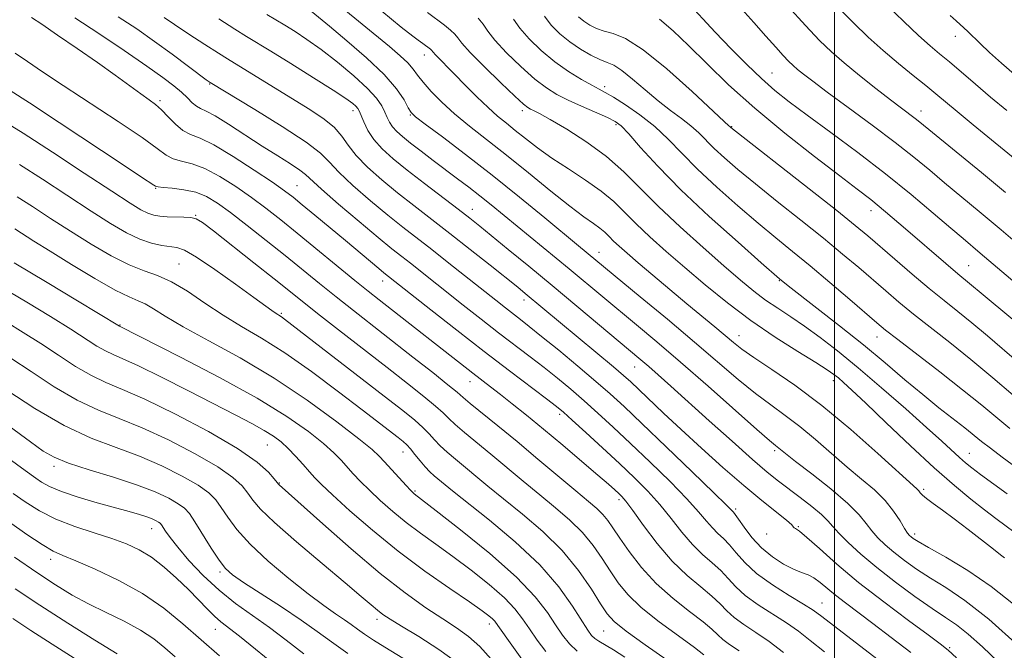
# Model space of a CAD drawing. Extents: x 2089800 to 2092700, y 297300 to 300200.
# Drawn here: x 2090831 to 2091035, y 299065 to 299196 of the extents above; entities that cross this region are included whole.
import ezdxf

# ---------------------------------------------------------------- set-up
doc = ezdxf.new("R2010")
doc.units = 0
doc.header["$MEASUREMENT"] = 0
for name, color, linetype, lineweight in [('CONTOUR INDEX', 41, 'Continuous', 13), ('CONTOUR INTERMEDIATE', 44, 'Continuous', 0), ('GRID LINE', 7, 'Continuous', 0), ('SPOT ELEVATION DTM', 2, 'Continuous', 13)]:
    doc.layers.add(name, color=color, linetype=linetype, lineweight=lineweight)

msp = doc.modelspace()

# ---------------------------------------------------------------- linework, layer by layer
at = {"layer": 'CONTOUR INDEX', "flags": 128}
for points, elevation in [([(2091037.14, 299074.806), (2091032.518, 299078.523), (2091027.662, 299081.826), (2091023.111, 299084.561), (2091019.53, 299086.579), (2091017.385, 299087.801), (2091016.35, 299088.436), (2091015.899, 299088.764), (2091015.573, 299089.061), (2091015.172, 299089.573), (2091014.559, 299090.543), (2091013.615, 299092.128), (2091012.28, 299094.15), (2091010.511, 299096.346), (2091008.281, 299098.525), (2091005.641, 299100.778), (2091002.659, 299103.267), (2090996.089, 299108.98), (2090992.844, 299111.678), (2090989.799, 299113.977), (2090986.801, 299116.135), (2090983.629, 299118.517), (2090980.07, 299121.437), (2090971.034, 299129.167), (2090965.381, 299133.903), (2090959.759, 299138.551), (2090946.929, 299149.131), (2090939.969, 299154.922), (2090934.729, 299159.234), (2090929.06, 299163.792), (2090923.553, 299168.069), (2090918.754, 299171.7), (2090915.193, 299174.357), (2090913.195, 299175.883), (2090912.258, 299176.794), (2090911.671, 299177.773), (2090910.788, 299179.381), (2090909.232, 299181.69), (2090906.689, 299184.65), (2090903.042, 299188.125), (2090898.959, 299191.647), (2090895.307, 299194.663), (2090889.242, 299199.657)], 940), ([(2091039.912, 299147.889), (2091034.572, 299152.433), (2091030.004, 299156.261), (2091022.855, 299162.193), (2091019.766, 299164.792), (2091016.495, 299167.498), (2091012.591, 299170.583), (2091007.824, 299174.178), (2091002.842, 299177.848), (2090998.516, 299181.018), (2090995.499, 299183.258), (2090993.586, 299184.724), (2090992.357, 299185.719), (2090991.422, 299186.535), (2090990.511, 299187.421), (2090989.383, 299188.617), (2090987.834, 299190.322), (2090985.808, 299192.589), (2090983.285, 299195.436), (2090980.21, 299198.869)], 920), ([(2091009.711, 299062.799), (2090997.429, 299072.294), (2090995.604, 299073.613), (2090993.609, 299074.868), (2090990.637, 299076.643), (2090987.135, 299078.84), (2090983.864, 299081.188), (2090981.407, 299083.444), (2090979.642, 299085.469), (2090978.271, 299087.148), (2090977.04, 299088.43), (2090975.868, 299089.506), (2090974.717, 299090.631), (2090973.492, 299092.052), (2090971.855, 299094.001), (2090969.41, 299096.702), (2090965.928, 299100.254), (2090961.844, 299104.248), (2090957.763, 299108.149), (2090954.16, 299111.536), (2090950.997, 299114.442), (2090948.11, 299117.016), (2090945.349, 299119.394), (2090942.616, 299121.661), (2090939.828, 299123.888), (2090936.906, 299126.151), (2090930.406, 299131.122), (2090926.764, 299133.95), (2090923.083, 299136.837), (2090912.11, 299145.514), (2090910.312, 299146.917), (2090908.292, 299148.52), (2090905.46, 299150.839), (2090901.505, 299154.151), (2090897.216, 299157.802), (2090893.659, 299160.904), (2090890.381, 299163.928), (2090889.186, 299164.854), (2090887.265, 299166.114), (2090884.612, 299167.78), (2090881.402, 299169.813), (2090874.434, 299174.334), (2090871.612, 299176.078), (2090869.744, 299177.076), (2090868.585, 299177.603), (2090867.745, 299178.072), (2090866.884, 299178.81), (2090865.878, 299179.81), (2090864.654, 299180.984), (2090863.085, 299182.307), (2090860.82, 299184.017), (2090857.452, 299186.416), (2090852.794, 299189.645), (2090847.527, 299193.19), (2090842.548, 299196.375)], 950), ([(2091036.363, 299111.243), (2091030.529, 299116.088), (2091026.558, 299119.307), (2091021.837, 299123.006), (2091013.151, 299129.678), (2091010.626, 299131.647), (2091008.771, 299133.173), (2091003.166, 299138), (2090999.068, 299141.508), (2090994.944, 299144.983), (2090991.302, 299147.976), (2090987.877, 299150.762), (2090984.213, 299153.8), (2090980.016, 299157.402), (2090975.65, 299161.295), (2090971.644, 299165.06), (2090968.369, 299168.37), (2090965.549, 299171.265), (2090962.75, 299173.874), (2090959.687, 299176.277), (2090956.677, 299178.351), (2090954.188, 299179.924), (2090952.509, 299180.914), (2090951.22, 299181.616), (2090949.724, 299182.416), (2090947.573, 299183.627), (2090944.909, 299185.271), (2090942.025, 299187.296), (2090939.204, 299189.616), (2090936.702, 299192.018), (2090934.767, 299194.254), (2090933.506, 299196.158)], 930), ([(2090965.331, 299063.198), (2090960.795, 299066.381), (2090956.825, 299069.249), (2090954.353, 299071.228), (2090952.877, 299072.843), (2090951.537, 299074.897), (2090949.617, 299077.978), (2090946.971, 299081.817), (2090943.596, 299085.931), (2090939.575, 299089.896), (2090935.34, 299093.527), (2090931.41, 299096.695), (2090928.181, 299099.318), (2090921.425, 299104.911), (2090919.715, 299106.354), (2090918.271, 299107.681), (2090917.081, 299108.938), (2090915.969, 299110.185), (2090914.715, 299111.485), (2090913.056, 299112.96), (2090910.543, 299114.983), (2090906.684, 299117.986), (2090886.034, 299133.929), (2090885.396, 299134.387), (2090884.046, 299135.239), (2090883.368, 299135.722), (2090879.645, 299138.447), (2090875.867, 299141.184), (2090871.546, 299144.247), (2090867.757, 299146.799), (2090865.279, 299148.223), (2090863.707, 299148.784), (2090860.611, 299149.203), (2090858.472, 299149.675), (2090856.009, 299150.513), (2090853.247, 299151.837), (2090849.98, 299153.74), (2090845.938, 299156.308), (2090835.817, 299162.928), (2090831.066, 299165.983)], 960), ([(2090928.849, 299063.451), (2090926.517, 299066.069), (2090924.182, 299068.149), (2090921.688, 299069.927), (2090918.801, 299071.791), (2090915.303, 299074.109), (2090911.039, 299077.163), (2090905.87, 299081.212), (2090899.867, 299086.286), (2090893.936, 299091.502), (2090884.911, 299099.569), (2090884.745, 299099.738), (2090884.465, 299100.079), (2090883.865, 299100.834), (2090882.67, 299102.211), (2090880.348, 299104.291), (2090876.303, 299107.123), (2090870.278, 299110.634), (2090863.385, 299114.263), (2090857.076, 299117.331), (2090852.426, 299119.373), (2090848.997, 299120.797), (2090845.975, 299122.227), (2090842.703, 299124.141), (2090839.168, 299126.433), (2090835.516, 299128.852), (2090831.873, 299131.187), (2090828.295, 299133.39)], 970), ([(2090883.766, 299062.47), (2090879.998, 299065.526), (2090876.691, 299068.189), (2090872.807, 299071.206), (2090871.471, 299072.366), (2090869.968, 299073.868), (2090868.186, 299075.733), (2090866.082, 299077.887), (2090863.653, 299080.228), (2090861.043, 299082.534), (2090858.431, 299084.554), (2090855.918, 299086.114), (2090853.279, 299087.344), (2090850.211, 299088.45), (2090846.528, 299089.614), (2090842.53, 299090.925), (2090838.638, 299092.447), (2090835.196, 299094.204), (2090832.246, 299096.049), (2090829.752, 299097.793)], 980)]:
    msp.add_lwpolyline(points, dxfattribs=dict(at, elevation=elevation))
at = {"layer": 'CONTOUR INTERMEDIATE', "flags": 128}
for points, elevation in [([(2091035.285, 299084.411), (2091034.456, 299085.045), (2091032.96, 299086.213), (2091027.731, 299090.318), (2091024.859, 299092.517), (2091022.404, 299094.323), (2091020.475, 299095.71), (2091019.1, 299096.732), (2091018.267, 299097.45), (2091017.806, 299097.947), (2091017.509, 299098.314), (2091017.086, 299098.734), (2091008.991, 299106.082), (2091003.375, 299111.047), (2090997.396, 299116.023), (2090991.82, 299120.218), (2090987.033, 299123.519), (2090983.326, 299125.987), (2090980.832, 299127.738), (2090979.063, 299129.118), (2090975.234, 299132.314), (2090969.424, 299137.13), (2090965.904, 299140.074), (2090962.387, 299143.035), (2090959.317, 299145.637), (2090957.028, 299147.601), (2090955.409, 299149.031), (2090954.242, 299150.127), (2090953.311, 299151.066), (2090952.427, 299151.934), (2090951.408, 299152.794), (2090950.05, 299153.76), (2090948.072, 299155.147), (2090945.172, 299157.324), (2090941.202, 299160.498), (2090936.618, 299164.237), (2090932.028, 299167.951), (2090924.368, 299173.969), (2090921.276, 299176.512), (2090918.61, 299178.936), (2090916.411, 299181.161), (2090914.743, 299183.051), (2090913.596, 299184.535), (2090912.666, 299185.788), (2090911.578, 299187.05), (2090909.999, 299188.544), (2090907.779, 299190.436), (2090897.215, 299199.113)], 938), ([(2091037.898, 299141.14), (2091034.701, 299143.832), (2091030.216, 299147.644), (2091026.662, 299150.628), (2091024.117, 299152.796), (2091020.498, 299155.902), (2091015.915, 299159.76), (2091010.603, 299164.055), (2091004.861, 299168.465), (2090999.241, 299172.64), (2090994.357, 299176.225), (2090990.625, 299179.009), (2090987.661, 299181.362), (2090984.882, 299183.798), (2090981.833, 299186.709), (2090978.579, 299189.994), (2090975.315, 299193.427), (2090969.301, 299199.94)], 922), ([(2091035.494, 299160.186), (2091030.468, 299164.336), (2091017.707, 299174.778), (2091016.713, 299175.565), (2091013.918, 299177.668), (2091011.625, 299179.413), (2091008.581, 299181.772), (2091005.201, 299184.447), (2091002.025, 299187.044), (2090999.404, 299189.328), (2090996.934, 299191.716), (2090994.022, 299194.784), (2090990.316, 299198.848)], 918), ([(2091038.974, 299165.888), (2091028.789, 299174.232), (2091025.462, 299176.979), (2091021.036, 299180.67), (2091018.963, 299182.362), (2091016.331, 299184.469), (2091013.277, 299186.94), (2091010.09, 299189.623), (2091006.991, 299192.404), (2091003.934, 299195.342), (2091000.809, 299198.538)], 916), ([(2091035.723, 299177.197), (2091032.381, 299179.988), (2091029.214, 299182.674), (2091023.829, 299187.262), (2091021.796, 299188.958), (2091019.836, 299190.621), (2091017.467, 299192.739), (2091014.374, 299195.638), (2091010.909, 299198.988)], 914), ([(2090997.956, 299064.975), (2090994.981, 299067.334), (2090992.527, 299069.229), (2090990.051, 299070.973), (2090984.184, 299074.727), (2090981.534, 299076.632), (2090979.542, 299078.457), (2090977.97, 299080.189), (2090976.446, 299081.829), (2090974.677, 299083.414), (2090972.681, 299085.128), (2090970.558, 299087.188), (2090968.385, 299089.732), (2090966.146, 299092.583), (2090963.806, 299095.481), (2090961.313, 299098.246), (2090958.561, 299101.011), (2090955.429, 299103.987), (2090951.912, 299107.263), (2090948.47, 299110.44), (2090945.677, 299112.997), (2090943.865, 299114.624), (2090942.385, 299115.848), (2090940.346, 299117.409), (2090932.635, 299123.233), (2090927.393, 299127.243), (2090921.729, 299131.638), (2090916.368, 299135.838), (2090906.631, 299143.522), (2090905.561, 299144.41), (2090898.658, 299150.212), (2090892.334, 299155.476), (2090889.696, 299157.654), (2090887.794, 299159.195), (2090886.006, 299160.543), (2090883.496, 299162.301), (2090879.728, 299164.851), (2090875.371, 299167.679), (2090871.394, 299170.048), (2090868.526, 299171.443), (2090866.537, 299172.246), (2090864.956, 299173.063), (2090863.407, 299174.337), (2090861.89, 299175.874), (2090860.502, 299177.319), (2090859.27, 299178.432), (2090857.954, 299179.429), (2090856.248, 299180.642), (2090850.881, 299184.523), (2090847.222, 299187.134), (2090843.063, 299190.043), (2090838.987, 299192.846), (2090835.692, 299195.072), (2090833.573, 299196.443)], 952), ([(2091015.81, 299064.792), (2091011.792, 299067.906), (2091007.958, 299070.828), (2091002.295, 299075.089), (2091000.26, 299076.68), (2090997.073, 299079.328), (2090995.763, 299080.263), (2090994.529, 299080.885), (2090993.19, 299081.404), (2090991.543, 299082.089), (2090989.467, 299083.157), (2090987.155, 299084.635), (2090984.88, 299086.496), (2090982.883, 299088.655), (2090981.265, 299090.777), (2090980.096, 299092.468), (2090979.403, 299093.445), (2090979.054, 299093.884), (2090978.599, 299094.372), (2090977.564, 299095.419), (2090975.015, 299097.924), (2090970.543, 299102.262), (2090965.128, 299107.486), (2090960.098, 299112.312), (2090956.407, 299115.809), (2090953.524, 299118.444), (2090950.543, 299121.035), (2090946.833, 299124.164), (2090942.846, 299127.473), (2090939.309, 299130.368), (2090936.754, 299132.416), (2090934.937, 299133.835), (2090931.798, 299136.261), (2090929.798, 299137.835), (2090920.104, 299145.535), (2090916.532, 299148.348), (2090910.574, 299152.993), (2090907.455, 299155.492), (2090903.838, 299158.493), (2090900.211, 299161.631), (2090897.25, 299164.391), (2090895.31, 299166.456), (2090893.466, 299168.313), (2090890.473, 299170.645), (2090885.563, 299173.879), (2090879.878, 299177.395), (2090870.605, 299182.985), (2090870.403, 299183.122), (2090869.779, 299183.578), (2090862.704, 299188.869), (2090859.098, 299191.506), (2090855.396, 299194.115), (2090851.537, 299196.638)], 948), ([(2091025.329, 299063.741), (2091023.574, 299065.314), (2091021.95, 299066.614), (2091019.436, 299068.468), (2091015.333, 299071.474), (2091010.227, 299075.296), (2091005.028, 299079.363), (2091000.509, 299083.158), (2090996.902, 299086.355), (2090994.301, 299088.681), (2090992.734, 299089.97), (2090991.961, 299090.503), (2090991.675, 299090.67), (2090991.548, 299090.837), (2090991.165, 299091.275), (2090990.095, 299092.229), (2090984.982, 299096.304), (2090981.207, 299099.418), (2090976.905, 299103.15), (2090972.44, 299107.161), (2090968.212, 299111.051), (2090964.565, 299114.472), (2090957.793, 299120.919), (2090956.301, 299122.254), (2090954.204, 299124.038), (2090935.913, 299139.278), (2090934.364, 299140.537), (2090928.639, 299145.119), (2090924.515, 299148.393), (2090920.275, 299151.724), (2090912.83, 299157.485), (2090909.45, 299160.146), (2090906.171, 299162.835), (2090903.207, 299165.46), (2090900.841, 299167.878), (2090899.215, 299169.992), (2090897.89, 299171.894), (2090896.281, 299173.725), (2090893.936, 299175.609), (2090890.925, 299177.6), (2090874.184, 299187.898), (2090872.305, 299189.083), (2090869.478, 299190.898), (2090866.193, 299193.03), (2090863.197, 299195.006), (2090861.056, 299196.463)], 946), ([(2091033.922, 299062.907), (2091030.671, 299065.99), (2091027.728, 299068.624), (2091025.306, 299070.525), (2091023.002, 299072.101), (2091020.257, 299073.926), (2091016.698, 299076.42), (2091012.692, 299079.371), (2091008.791, 299082.408), (2091005.461, 299085.207), (2091002.821, 299087.62), (2091000.904, 299089.542), (2090999.648, 299090.945), (2090998.623, 299092.112), (2090997.303, 299093.397), (2090995.32, 299095.055), (2090992.93, 299096.924), (2090988.408, 299100.369), (2090986.093, 299102.227), (2090983.006, 299104.863), (2090978.79, 299108.602), (2090974.04, 299112.879), (2090966.091, 299120.06), (2090963.482, 299122.393), (2090961.516, 299124.123), (2090959.887, 299125.521), (2090946.617, 299136.657), (2090941.526, 299140.903), (2090936.682, 299144.906), (2090932.408, 299148.407), (2090926.493, 299153.206), (2090924.402, 299154.86), (2090921.979, 299156.727), (2090915.012, 299162.037), (2090911.445, 299164.799), (2090908.507, 299167.169), (2090906.225, 299169.226), (2090904.511, 299171.152), (2090903.276, 299173.063), (2090902.428, 299174.815), (2090901.511, 299177.091), (2090901.207, 299177.64), (2090900.821, 299178.084), (2090900.152, 299178.667), (2090898.757, 299179.676), (2090896.132, 299181.409), (2090892.046, 299183.999), (2090887.354, 299186.924), (2090883.184, 299189.494), (2090878.15, 299192.558), (2090875.731, 299194.066), (2090872.398, 299196.19)], 944), ([(2091038.154, 299066.226), (2091032.026, 299071.705), (2091027.048, 299075.622), (2091023.127, 299078.262), (2091019.893, 299080.253), (2091017.041, 299082.111), (2091014.521, 299083.903), (2091012.345, 299085.586), (2091010.517, 299087.134), (2091008.997, 299088.596), (2091007.731, 299090.042), (2091006.589, 299091.569), (2091005.112, 299093.388), (2091002.762, 299095.74), (2090999.254, 299098.719), (2090995.317, 299101.832), (2090991.938, 299104.44), (2090989.851, 299106.069), (2090987.779, 299107.736), (2090986.569, 299108.75), (2090983.933, 299111.048), (2090973.82, 299120.003), (2090968.127, 299124.989), (2090963.183, 299129.221), (2090958.968, 299132.751), (2090944.991, 299144.38), (2090928.859, 299157.644), (2090926.522, 299159.521), (2090924.234, 299161.294), (2090921.904, 299163.053), (2090916.862, 299166.829), (2090914.336, 299168.743), (2090912.138, 299170.434), (2090910.466, 299171.77), (2090909.266, 299172.839), (2090908.418, 299173.787), (2090907.805, 299174.741), (2090907.31, 299175.757), (2090906.819, 299176.873), (2090906.179, 299178.148), (2090905.092, 299179.728), (2090903.226, 299181.782), (2090900.394, 299184.378), (2090897.004, 299187.196), (2090893.616, 299189.82), (2090890.675, 299191.924), (2090888.194, 299193.556), (2090886.075, 299194.857), (2090882.353, 299197.063)], 942), ([(2091037.493, 299089.612), (2091033.446, 299092.615), (2091031.098, 299094.393), (2091028.3, 299096.586), (2091024.892, 299099.411), (2091020.713, 299103.095), (2091015.772, 299107.678), (2091010.751, 299112.452), (2091006.496, 299116.522), (2091003.635, 299119.223), (2091001.904, 299120.803), (2091000.819, 299121.739), (2090999.879, 299122.49), (2090998.522, 299123.434), (2090996.171, 299124.93), (2090992.445, 299127.24), (2090987.754, 299130.23), (2090982.703, 299133.671), (2090977.808, 299137.343), (2090973.211, 299141.065), (2090968.964, 299144.663), (2090965.119, 299147.992), (2090961.736, 299151.011), (2090958.876, 299153.706), (2090956.513, 299156.09), (2090954.269, 299158.294), (2090951.681, 299160.478), (2090948.439, 299162.757), (2090944.855, 299165.077), (2090941.396, 299167.34), (2090938.433, 299169.457), (2090935.954, 299171.379), (2090933.852, 299173.067), (2090931.997, 299174.534), (2090930.188, 299176.013), (2090928.2, 299177.786), (2090925.897, 299180.029), (2090923.489, 299182.476), (2090921.274, 299184.75), (2090917.312, 299188.735), (2090916.835, 299189.258), (2090916.46, 299189.726), (2090916.253, 299189.916), (2090914.676, 299191.115), (2090914.226, 299191.432), (2090913.725, 299191.769), (2090912.616, 299192.601), (2090910.218, 299194.502), (2090906.172, 299197.784)], 936), ([(2091035.792, 299097.711), (2091030.271, 299101.75), (2091028.496, 299103.079), (2091027.163, 299104.145), (2091025.918, 299105.234), (2091022.258, 299108.622), (2091019.11, 299111.482), (2091014.774, 299115.337), (2091009.794, 299119.682), (2091004.893, 299123.857), (2091000.644, 299127.339), (2090997.018, 299130.152), (2090993.835, 299132.458), (2090990.935, 299134.417), (2090988.25, 299136.181), (2090985.732, 299137.901), (2090983.276, 299139.753), (2090980.535, 299142.007), (2090977.106, 299144.955), (2090972.765, 299148.758), (2090968.007, 299153.039), (2090963.51, 299157.285), (2090956.358, 299164.508), (2090952.788, 299167.669), (2090948.688, 299170.658), (2090944.559, 299173.288), (2090941.115, 299175.303), (2090938.885, 299176.539), (2090937.642, 299177.177), (2090936.974, 299177.488), (2090936.45, 299177.78), (2090935.561, 299178.503), (2090933.78, 299180.145), (2090930.826, 299182.962), (2090927.413, 299186.294), (2090924.505, 299189.25), (2090922.799, 299191.166), (2090921.944, 299192.277), (2090921.325, 299193.048), (2090920.432, 299193.871), (2090919.172, 299194.868), (2090915.64, 299197.545)], 934), ([(2091037.899, 299103.03), (2091034.783, 299105.332), (2091032.349, 299107.149), (2091030.496, 299108.591), (2091027.014, 299111.384), (2091021.681, 299115.56), (2091018.325, 299118.276), (2091014.627, 299121.384), (2091010.545, 299124.842), (2091006.007, 299128.605), (2091001.078, 299132.548), (2090996.374, 299136.225), (2090990.43, 299140.839), (2090988.629, 299142.304), (2090984.812, 299145.641), (2090980.031, 299149.859), (2090974.075, 299155.23), (2090968.193, 299160.772), (2090963.409, 299165.64), (2090959.839, 299169.546), (2090957.372, 299172.34), (2090955.803, 299173.99), (2090954.553, 299174.934), (2090952.947, 299175.725), (2090947.611, 299178.065), (2090944.788, 299179.344), (2090942.438, 299180.523), (2090940.289, 299181.865), (2090937.902, 299183.72), (2090935.015, 299186.289), (2090932.058, 299189.156), (2090929.636, 299191.752), (2090928.152, 299193.662), (2090927.205, 299195.084), (2090926.191, 299196.369)], 932), ([(2091037.071, 299118.178), (2091032.85, 299121.774), (2091028.305, 299125.559), (2091023.944, 299129.06), (2091016.412, 299134.984), (2091013.379, 299137.462), (2091010.645, 299139.779), (2091005.042, 299144.616), (2091001.703, 299147.439), (2090997.723, 299150.708), (2090993.034, 299154.458), (2090988.123, 299158.352), (2090983.615, 299161.959), (2090980, 299164.945), (2090977.224, 299167.359), (2090975.096, 299169.348), (2090971.893, 299172.578), (2090970.266, 299174.037), (2090968.304, 299175.538), (2090966.013, 299177.205), (2090963.462, 299179.164), (2090960.754, 299181.45), (2090958.142, 299183.716), (2090955.916, 299185.52), (2090954.252, 299186.57), (2090952.874, 299187.162), (2090951.392, 299187.74), (2090949.518, 299188.659), (2090947.369, 299189.918), (2090945.164, 299191.429), (2090943.102, 299193.109), (2090941.311, 299194.901), (2090939.898, 299196.756)], 928), ([(2091038.299, 299124.838), (2091031.726, 299130.453), (2091028.501, 299133.156), (2091025.591, 299135.514), (2091022.761, 299137.774), (2091019.673, 299140.29), (2091016.132, 299143.277), (2091012.519, 299146.384), (2091006.918, 299151.231), (2091004.338, 299153.371), (2091000.503, 299156.433), (2090994.767, 299160.941), (2090978.547, 299173.636), (2090978.317, 299173.859), (2090978.104, 299174.044), (2090977.152, 299174.917), (2090970.487, 299181.132), (2090965.286, 299185.797), (2090960.373, 299189.796), (2090956.705, 299192.115), (2090954.135, 299193.145), (2090952.242, 299193.627), (2090950.666, 299194.173), (2090949.29, 299194.876), (2090948.058, 299195.702), (2090946.927, 299196.642)], 926), ([(2091042.747, 299129.07), (2091030.827, 299138.982), (2091028.031, 299141.331), (2091025.6, 299143.33), (2091023.098, 299145.454), (2091014.707, 299152.684), (2091010.59, 299156.19), (2091007.528, 299158.706), (2091004.752, 299160.866), (2091001.137, 299163.612), (2090995.908, 299167.623), (2090989.698, 299172.526), (2090983.488, 299177.682), (2090978.077, 299182.541), (2090973.534, 299186.906), (2090969.743, 299190.668), (2090966.557, 299193.738), (2090963.713, 299196.1)], 924), ([(2091037.274, 299184.711), (2091034.614, 299187.038), (2091032.157, 299189.246), (2091030.198, 299191.086), (2091027.649, 299193.59), (2091026.857, 299194.341), (2091025.245, 299195.771), (2091023.989, 299196.905)], 912), ([(2090989.45, 299064.845), (2090986.492, 299067.079), (2090983.711, 299068.981), (2090981.233, 299070.614), (2090979.205, 299072.076), (2090977.676, 299073.47), (2090976.298, 299074.908), (2090974.622, 299076.509), (2090972.313, 299078.399), (2090969.494, 299080.75), (2090966.399, 299083.745), (2090963.277, 299087.412), (2090960.437, 299091.164), (2090958.201, 299094.259), (2090956.779, 299096.163), (2090955.928, 299097.176), (2090955.288, 299097.807), (2090954.502, 299098.531), (2090953.194, 299099.694), (2090950.987, 299101.606), (2090947.672, 299104.438), (2090943.706, 299107.793), (2090939.712, 299111.131), (2090936.202, 299114.012), (2090933.239, 299116.396), (2090930.772, 299118.341), (2090928.722, 299119.927), (2090925.026, 299122.757), (2090905.66, 299137.908), (2090903.373, 299139.717), (2090900.591, 299141.966), (2090888.667, 299151.763), (2090885.221, 299154.546), (2090882.174, 299156.922), (2090879.158, 299159.157), (2090875.912, 299161.422), (2090872.604, 299163.516), (2090869.505, 299165.141), (2090866.841, 299166.11), (2090864.65, 299166.665), (2090862.917, 299167.154), (2090861.49, 299167.922), (2090859.639, 299169.287), (2090856.491, 299171.564), (2090851.529, 299174.894), (2090840.114, 299182.361), (2090835.875, 299185.219), (2090832.728, 299187.379), (2090830.173, 299189.065)], 954), ([(2090980.248, 299065.15), (2090978.281, 299066.501), (2090976.875, 299067.52), (2090975.811, 299068.482), (2090974.626, 299069.628), (2090972.797, 299071.189), (2090969.981, 299073.34), (2090966.553, 299076.019), (2090963.07, 299079.112), (2090959.998, 299082.457), (2090957.462, 299085.727), (2090955.497, 299088.553), (2090954.088, 299090.667), (2090953.016, 299092.219), (2090952.006, 299093.459), (2090950.78, 299094.658), (2090949.026, 299096.156), (2090946.429, 299098.313), (2090938.56, 299104.917), (2090934.21, 299108.543), (2090930.239, 299111.799), (2090924.51, 299116.461), (2090923.029, 299117.717), (2090921.787, 299118.788), (2090919.897, 299120.347), (2090916.727, 299122.872), (2090912.649, 299126.076), (2090900.314, 299135.692), (2090896.709, 299138.542), (2090893.268, 299141.318), (2090886.162, 299147.097), (2090882.21, 299150.259), (2090878.287, 299153.347), (2090874.82, 299156.013), (2090872.097, 299157.994), (2090869.836, 299159.352), (2090867.616, 299160.234), (2090865.157, 299160.777), (2090862.762, 299161.083), (2090860.879, 299161.246), (2090859.812, 299161.355), (2090859.294, 299161.486), (2090858.916, 299161.71), (2090856.359, 299163.39), (2090852.565, 299165.903), (2090839.321, 299174.698), (2090833.13, 299178.781), (2090829.172, 299181.314)], 956), ([(2090972.954, 299064.348), (2090970.972, 299065.87), (2090967.656, 299068.269), (2090963.674, 299071.2), (2090959.947, 299074.18), (2090957.176, 299076.842), (2090955.169, 299079.285), (2090953.517, 299081.725), (2090951.853, 299084.323), (2090949.993, 299087.018), (2090947.801, 299089.695), (2090945.177, 299092.277), (2090942.183, 299094.841), (2090938.919, 299097.504), (2090935.496, 299100.332), (2090928.792, 299105.924), (2090923.322, 299110.42), (2090921.391, 299112.071), (2090920.055, 299113.327), (2090918.878, 299114.487), (2090917.306, 299115.916), (2090914.884, 299117.921), (2090911.539, 299120.574), (2090907.293, 299123.882), (2090897.21, 299131.701), (2090892.828, 299135.118), (2090889.646, 299137.633), (2090883.864, 299142.267), (2090879.659, 299145.609), (2090871.296, 299152.21), (2090868.992, 299153.984), (2090867.706, 299154.763), (2090866.632, 299155), (2090865.151, 299155.081), (2090861.661, 299155.171), (2090860.199, 299155.28), (2090858.929, 299155.508), (2090857.697, 299155.916), (2090856.255, 299156.626), (2090853.992, 299158), (2090850.2, 299160.466), (2090844.516, 299164.219), (2090837.939, 299168.547), (2090831.809, 299172.509), (2090827.157, 299175.378)], 958), ([(2090956.577, 299063.876), (2090954.198, 299065.375), (2090951.198, 299067.159), (2090950.336, 299067.735), (2090949.654, 299068.373), (2090948.863, 299069.447), (2090945.729, 299074.424), (2090942.88, 299078.402), (2090938.909, 299082.969), (2090933.83, 299087.753), (2090928.479, 299092.242), (2090920.867, 299098.303), (2090917.019, 299101.467), (2090916.108, 299102.288), (2090915.151, 299103.29), (2090914.107, 299104.549), (2090913.06, 299105.884), (2090912.124, 299107.054), (2090911.357, 299107.899), (2090910.581, 299108.593), (2090909.562, 299109.396), (2090902.138, 299115.116), (2090897.225, 299118.869), (2090891.585, 299123.066), (2090886.054, 299126.957), (2090881.274, 299129.995), (2090877.119, 299132.441), (2090873.273, 299134.758), (2090869.5, 299137.266), (2090865.886, 299139.71), (2090862.597, 299141.694), (2090859.706, 299142.979), (2090856.905, 299143.959), (2090853.793, 299145.185), (2090850.083, 299147.071), (2090845.948, 299149.483), (2090841.675, 299152.151), (2090837.541, 299154.814), (2090833.773, 299157.266), (2090830.586, 299159.314)], 962), ([(2090946.693, 299065.089), (2090945.078, 299066.613), (2090943.648, 299068.398), (2090942.21, 299070.538), (2090940.499, 299073.144), (2090937.99, 299076.389), (2090934.088, 299080.461), (2090928.547, 299085.353), (2090922.514, 299090.267), (2090917.485, 299094.213), (2090912.914, 299097.735), (2090912.622, 299097.983), (2090912.135, 299098.467), (2090911.246, 299099.413), (2090906.77, 299104.333), (2090905.649, 299105.543), (2090904.175, 299106.887), (2090901.447, 299109.096), (2090896.827, 299112.663), (2090890.733, 299117.111), (2090883.845, 299121.726), (2090876.837, 299125.902), (2090870.35, 299129.466), (2090865.019, 299132.353), (2090861.287, 299134.528), (2090858.829, 299136.07), (2090857.127, 299137.087), (2090855.648, 299137.756), (2090853.79, 299138.535), (2090850.934, 299139.95), (2090846.728, 299142.333), (2090841.892, 299145.23), (2090837.413, 299147.993), (2090834.059, 299150.108), (2090830.106, 299152.645)], 964), ([(2090940.157, 299065.027), (2090938.39, 299067.37), (2090936.766, 299069.707), (2090935.356, 299071.796), (2090933.792, 299073.836), (2090931.6, 299076.132), (2090928.467, 299078.886), (2090924.738, 299081.87), (2090920.918, 299084.75), (2090917.413, 299087.28), (2090914.226, 299089.56), (2090911.257, 299091.78), (2090908.442, 299094.071), (2090905.857, 299096.343), (2090903.61, 299098.45), (2090901.774, 299100.283), (2090900.27, 299101.878), (2090897.749, 299104.684), (2090896.25, 299106.207), (2090894.116, 299108.119), (2090890.984, 299110.62), (2090886.51, 299113.759), (2090880.353, 299117.548), (2090872.524, 299121.868), (2090864.438, 299126.078), (2090851.785, 299132.454), (2090843.137, 299137.735), (2090836.851, 299141.526), (2090829.945, 299145.614)], 966), ([(2090935.236, 299063.44), (2090933.132, 299066.342), (2090930.212, 299070.449), (2090929.594, 299071.282), (2090929.112, 299071.802), (2090928.388, 299072.418), (2090926.962, 299073.472), (2090924.35, 299075.287), (2090920.258, 299078.088), (2090915.13, 299081.694), (2090909.599, 299085.825), (2090904.262, 299090.159), (2090899.579, 299094.219), (2090895.975, 299097.488), (2090893.701, 299099.628), (2090892.313, 299101.037), (2090891.192, 299102.289), (2090889.85, 299103.825), (2090888.326, 299105.527), (2090886.785, 299107.141), (2090885.325, 299108.484), (2090883.756, 299109.668), (2090881.82, 299110.874), (2090879.267, 299112.278), (2090875.892, 299114.03), (2090866.109, 299119.035), (2090860.521, 299121.871), (2090855.752, 299124.222), (2090852.536, 299125.698), (2090850.472, 299126.586), (2090848.88, 299127.34), (2090847.137, 299128.362), (2090841.711, 299131.84), (2090837.505, 299134.461), (2090832.573, 299137.458), (2090827.382, 299140.535)], 968), ([(2090921.913, 299062.614), (2090918.016, 299065.427), (2090913.843, 299068.101), (2090910.258, 299070.283), (2090907.891, 299071.74), (2090906.424, 299072.716), (2090905.302, 299073.578), (2090903.977, 299074.696), (2090901.92, 299076.458), (2090898.607, 299079.259), (2090893.812, 299083.266), (2090888.501, 299087.747), (2090883.935, 299091.743), (2090881.044, 299094.539), (2090879.438, 299096.404), (2090878.392, 299097.853), (2090877.213, 299099.343), (2090875.33, 299101.103), (2090872.201, 299103.306), (2090867.528, 299106.019), (2090861.99, 299108.879), (2090856.505, 299111.417), (2090851.755, 299113.338), (2090847.453, 299115.045), (2090843.07, 299117.113), (2090838.269, 299119.919), (2090833.48, 299123.044), (2090829.32, 299125.865)], 972), ([(2090913.055, 299062.11), (2090906.815, 299065.919), (2090904.453, 299067.408), (2090902.587, 299068.642), (2090901.142, 299069.666), (2090899.861, 299070.609), (2090898.439, 299071.62), (2090896.597, 299072.864), (2090894.145, 299074.56), (2090890.918, 299076.946), (2090886.895, 299080.134), (2090882.644, 299083.747), (2090878.878, 299087.285), (2090876.135, 299090.337), (2090874.259, 299092.854), (2090872.919, 299094.873), (2090871.756, 299096.475), (2090870.312, 299097.915), (2090868.099, 299099.49), (2090864.779, 299101.404), (2090860.594, 299103.495), (2090855.934, 299105.503), (2090851.091, 299107.298), (2090845.964, 299109.253), (2090840.354, 299111.866), (2090834.258, 299115.403), (2090828.452, 299119.194)], 974), ([(2090899.157, 299064.605), (2090895.785, 299066.995), (2090892.795, 299069.195), (2090889.478, 299071.554), (2090885.387, 299074.284), (2090877.528, 299079.358), (2090875.216, 299080.937), (2090873.755, 299082.249), (2090872.46, 299083.949), (2090870.823, 299086.469), (2090867.446, 299091.892), (2090866.3, 299093.606), (2090865.294, 299094.726), (2090863.997, 299095.673), (2090862.029, 299096.79), (2090859.198, 299098.11), (2090855.363, 299099.589), (2090850.561, 299101.165), (2090845.544, 299102.715), (2090841.245, 299104.103), (2090838.275, 299105.284), (2090835.969, 299106.593), (2090833.342, 299108.462), (2090825.474, 299114.254)], 976), ([(2090890.051, 299064.559), (2090886.37, 299067.377), (2090882.876, 299070.003), (2090879.379, 299072.472), (2090875.884, 299074.967), (2090872.445, 299077.707), (2090869.149, 299080.8), (2090866.211, 299083.923), (2090863.876, 299086.644), (2090862.311, 299088.632), (2090861.374, 299089.957), (2090860.508, 299091.295), (2090860.234, 299091.607), (2090859.896, 299091.856), (2090859.379, 299092.147), (2090858.6, 299092.502), (2090857.483, 299092.92), (2090855.936, 299093.411), (2090853.8, 299094.027), (2090847.21, 299095.864), (2090843.277, 299097.021), (2090839.798, 299098.176), (2090837.3, 299099.223), (2090835.632, 299100.141), (2090834.473, 299100.93), (2090832.272, 299102.53), (2090827.622, 299105.968)], 978), ([(2090872.563, 299064.154), (2090868.724, 299067.454), (2090864.925, 299070.769), (2090860.984, 299073.984), (2090856.604, 299077.016), (2090851.673, 299079.769), (2090846.798, 299082.091), (2090842.767, 299083.821), (2090840.079, 299084.92), (2090838.076, 299085.845), (2090835.811, 299087.177), (2090832.621, 299089.305), (2090828.976, 299091.843)], 982), ([(2090863.366, 299063.941), (2090861.239, 299065.79), (2090858.925, 299067.63), (2090856.158, 299069.46), (2090852.775, 299071.279), (2090849.053, 299073.09), (2090845.375, 299074.894), (2090841.986, 299076.736), (2090838.57, 299078.826), (2090834.67, 299081.415), (2090830.064, 299084.597)], 984), ([(2090851.334, 299064.535), (2090846.723, 299067.358), (2090841.072, 299070.905), (2090835.307, 299074.624), (2090830.196, 299078.047)], 986), ([(2090842.4, 299063.658), (2090837.849, 299066.552), (2090833.435, 299069.39), (2090829.707, 299071.871)], 988)]:
    msp.add_lwpolyline(points, dxfattribs=dict(at, elevation=elevation))
at = {"layer": 'GRID LINE', "flags": 128}
msp.add_lwpolyline([(2091000, 300000), (2091000, 297500)], dxfattribs=at)
at = {"layer": 'SPOT ELEVATION DTM'}
for p in [(2091025.07, 299192.57, 912.6), (2090915, 299188.73, 936.6), (2090987.04, 299184.99, 921.1), (2090870.52, 299182.68, 948.1), (2090952.35, 299182.1, 929.6), (2090860.23, 299179.23, 951.7), (2090900.22, 299177.16, 944.5), (2090912.13, 299176.29, 940.1), (2090935.31, 299177.16, 934.4), (2091017.95, 299177.06, 917.4), (2090954.76, 299174.25, 932.3), (2090978.72, 299173.85, 925.9), (2090888.61, 299161.59, 951.1), (2090859.3, 299161.05, 956.1), (2090867.63, 299155.45, 957.9), (2090924.96, 299156.68, 943.3), (2091007.61, 299156.42, 924.6), (2090951.23, 299147.8, 939.3), (2090864.15, 299145.35, 961.1), (2091027.82, 299145.01, 923.1), (2090906.36, 299141.83, 952.6), (2090988.61, 299141.92, 932.1), (2090935.68, 299137.91, 946.5), (2090885.33, 299135.13, 959.8), (2090851.93, 299132.71, 965.9), (2090980.24, 299130.48, 937.3), (2091008.82, 299130.24, 930.7), (2090958.61, 299124.01, 944.8), (2090924.45, 299120.98, 954.7), (2090999.8, 299121.21, 936.5), (2090943.02, 299114.19, 952.4), (2090882.48, 299107.87, 968.9), (2090910.57, 299106.39, 962.7), (2090987.61, 299106.68, 942.3), (2091028, 299106.09, 933.2), (2090838.25, 299103.44, 976.4), (2090884.96, 299099.96, 969.9), (2090913.08, 299098.33, 963.8), (2091018.53, 299098.66, 937.7), (2090955.37, 299096.47, 954.4), (2090979.5, 299094.59, 947.7), (2090858.46, 299090.52, 978.7), (2090992.5, 299090.88, 945.9), (2090985.94, 299089.4, 946.5), (2091016.61, 299089.4, 939.6), (2090837.57, 299084.11, 982.5), (2090872.66, 299081.52, 976.3), (2090997.4, 299075.07, 949.2), (2090905.16, 299071.67, 972.5), (2090871.65, 299069.59, 980.8), (2090928.49, 299070.72, 968.5), (2090952.18, 299069.27, 960.9), (2091023.86, 299065.85, 945.8)]:
    msp.add_point(p, dxfattribs=at)

doc.saveas('drawing.dxf')
